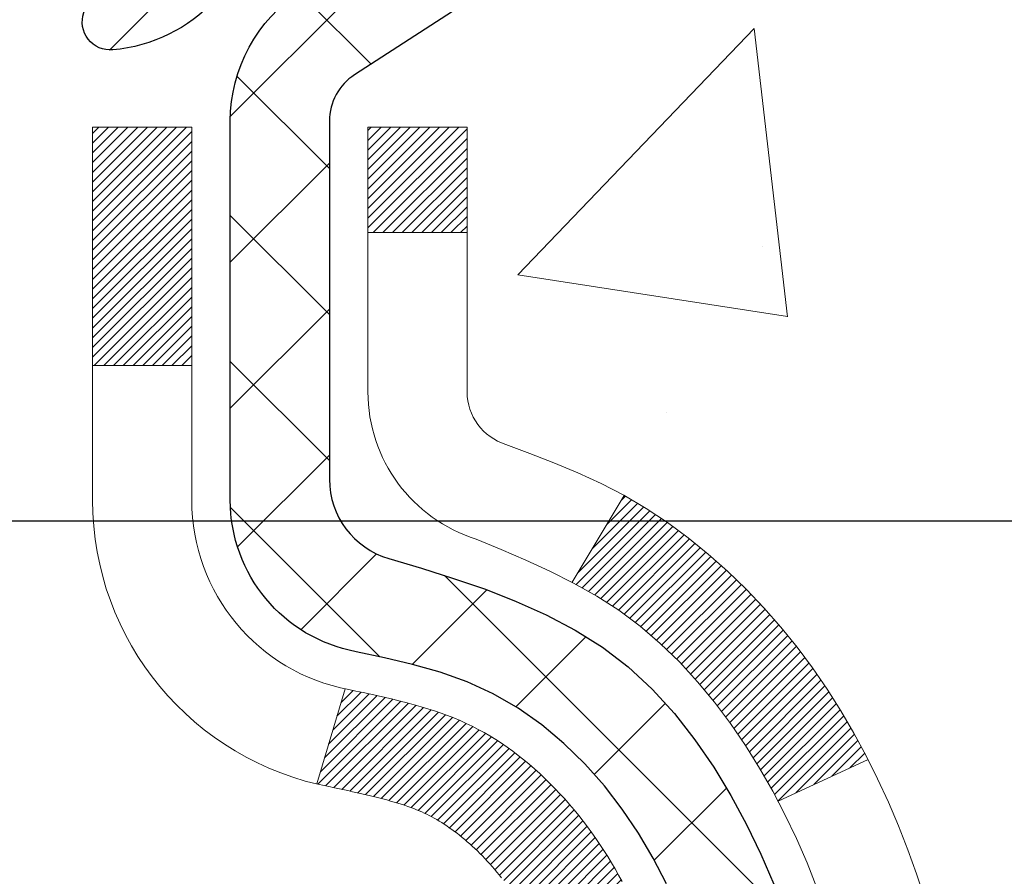
# Model space of a CAD drawing. Extents: x -7 to 3254, y -7 to 1977.
# Drawn here: x 27 to 28, y 18 to 18 of the extents above; entities that cross this region are included whole.
import ezdxf

# ---------------------------------------------------------------- set-up
doc = ezdxf.new("R2010")
doc.units = 0
doc.header["$LTSCALE"] = 5
doc.header["$MEASUREMENT"] = 0
doc.layers.get('DEFPOINTS').update_dxf_attribs({"linetype": 'CONTINUOUS'})
for name, color, linetype, lineweight in [('CONCRETE - H', 130, 'CONTINUOUS', 9), ('DECK COAT - H', 20, 'CONTINUOUS', 20), ('DECK COAT - L', 22, 'CONTINUOUS', 18), ('DIMS', 50, 'CONTINUOUS', 25), ('MIG FOOT - H', 251, 'CONTINUOUS', 20), ('MIG RETAINER - H', 251, 'CONTINUOUS', 20), ('MIG RETAINER - L', 7, 'CONTINUOUS', 30), ('PVC SIDESHEET - H', 170, 'CONTINUOUS', 20), ('PVC SIDESHEET - L', 150, 'CONTINUOUS', 25)]:
    doc.layers.add(name, color=color, linetype=linetype, lineweight=lineweight)
doc.dimstyles.get("Standard").update_dxf_attribs({"dimtxt": 0.18, "dimasz": 0.18, "dimexe": 0.18, "dimexo": 0.0625, "dimgap": 0.09, "dimtad": 0, "dimtih": 1, "dimtoh": 1, "dimdec": 4, "dimzin": 0, "dimdsep": 46, "dimtxsty": 'Standard', "dimcen": 0.09, "dimadec": 0, "dimazin": 0, "dimtfac": 1, "dimtdec": 4, "dimtofl": 0, "dimtmove": 0, "dimatfit": 3, "dimfxl": 1, "dimtolj": 1, "dimtzin": 0, "dimarcsym": 0})

# ---------------------------------------------------------------- blocks, each defined once
blk = doc.blocks.new('*D22')
at = {"layer": 'DEFPOINTS', "color": 0, "transparency": 16777216}
for p in [(32.24066953245654, 19.2675533730831), (26.7406695324585, 14.26752020252439), (34.62710905844608, 14.26752020252439)]:
    blk.add_point(p, dxfattribs=at)
at = {"layer": 'DIMS', "color": 0, "lineweight": -2, "transparency": 16777216}
for p, q in [((32.55066953245654, 19.2675533730831), (34.93710905844609, 19.2675533730831)), ((34.62710905844609, 18.9575533730831), (34.62710905844609, 17.44255260537383)), ((34.62710905844608, 14.57752020252439), (34.62710905844608, 15.99588593870717)), ((27.0506695324585, 14.26752020252439), (34.93710905844608, 14.26752020252439))]:
    blk.add_line(p, q, dxfattribs=at)
at = {"layer": 'DIMS', "color": 0, "transparency": 16777216}
for points in [[(34.57544239177942, 18.9575533730831), (34.67877572511276, 18.9575533730831), (34.62710905844609, 19.2675533730831)], [(34.57544239177941, 14.57752020252439), (34.67877572511275, 14.57752020252439), (34.62710905844608, 14.26752020252439)]]:
    blk.add_solid(points, dxfattribs=at)
at = {"layer": 'DIMS', "color": 0, "transparency": 16777216, "insert": (34.62710905844608, 16.7192192720405), "char_height": 0.31, "attachment_point": 5}
blk.add_mtext('\\A1;5 IN\\P [127.0mm]', dxfattribs=at)
blk = doc.blocks.new('*D25')
at = {"layer": 'DEFPOINTS', "color": 0, "transparency": 16777216}
for p in [(34.24066953245892, 18.76758588759162), (26.7406762133763, 17.84693838174098), (26.7406762133763, 16.76751944444692)]:
    blk.add_point(p, dxfattribs=at)
at = {"layer": 'DIMS', "color": 0, "lineweight": -2, "transparency": 16777216}
for p, q in [((34.24066953245892, 18.45758588759162), (34.24066953245892, 17.53693838174098)), ((26.7406762133763, 17.07751944444692), (26.7406762133763, 18.15693838174098)), ((27.0506762133763, 17.84693838174098), (29.32204616379111, 17.84693838174098)), ((33.93066953245892, 17.84693838174098), (32.37037949712444, 17.84693838174098))]:
    blk.add_line(p, q, dxfattribs=at)
at = {"layer": 'DIMS', "color": 0, "transparency": 16777216}
for points in [[(27.0506762133763, 17.89860504840765), (27.0506762133763, 17.79527171507432), (26.7406762133763, 17.84693838174098)], [(33.93066953245892, 17.89860504840765), (33.93066953245892, 17.79527171507432), (34.24066953245892, 17.84693838174098)]]:
    blk.add_solid(points, dxfattribs=at)
at = {"layer": 'DIMS', "color": 0, "transparency": 16777216, "insert": (30.84621283045777, 17.84693838174098), "char_height": 0.31, "attachment_point": 5}
blk.add_mtext('\\A1;7 1/2 IN\\P [190.5mm]', dxfattribs=at)

msp = doc.modelspace()

# ---------------------------------------------------------------- hatches: boundary and pattern name
at = {"layer": 'CONCRETE - H'}
h = msp.add_hatch(dxfattribs=at)
h.set_pattern_fill('AR-CONC', color=256, scale=0.217)
h.set_pattern_definition([(49.99999999999999, (0, 0), (1.556454596243635, -0.1361721329122314), [0.16275, -1.79025]), (355, (0, 0), (-0.30109039394021, 1.632256930129026), [0.1302, -1.4322]), (100.45144446, (0.12970454777, -0.01134767648), (1.255364197397833, 1.496084780401926), [0.13831621664, -1.52147838304]), (46.18420000000002, (0, 0.434), (2.315913687557312, -0.3591768393209761), [0.244125, -2.685375]), (96.63563549, (0.19299273665, 0.40406852381), (2.028216422113076, 2.113837363680775), [0.20747444214, -2.282218859199999]), (351.1841639899999, (0, 0.434), (2.028216420768858, 2.113837362585878), [0.1953, -2.14830000217]), (21, (0.217, 0.3255), (1.295288303097062, -0.8736829927437852), [0.16275, -1.79025]), (326.0000000000001, (0.217, 0.3255), (0.5279942702698324, 1.573575597751671), [0.1302, -1.4322]), (71.45144474, (0.32494069118, 0.25269308442), (1.823282557504037, 0.6998926015897878), [0.1383162123, -1.52147838304]), (37.50000000000001, (0, 0), (0.02638688603852075, 0.7223796628139459), [0, -1.41484, 0, -1.4539, 0, -1.437625]), (7.499999999999999, (0, 0), (0.5708608962494625, 0.8558734147847217), [0, -0.82894, 0, -1.38229, 0, -0.547925]), (327.5, (-0.48391, 0), (1.158394686494127, -0.04894407166360407), [0, -0.5425, 0, -1.6926, 0, -2.24595]), (317.5, (-0.70091, 0), (1.265513987472978, 0.2172278116611295), [0, -0.70525, 0, -1.12406, 0, -1.59495])])
edge = h.paths.add_edge_path()
edge.add_spline(control_points=[(36.49556175478119, 19.26752020252422), (36.6025118328015, 18.40228232099804), (34.45356086700113, 17.14298929007999), (32.22616836276489, 18.41478333179451), (29.61589114663221, 18.90874665588175), (28.22163154451915, 16.73715882429733), (30.60511667086669, 16.00701705949474), (32.97189240755046, 16.08834591166748), (33.16666552019847, 14.11644459874247), (33.85188362807173, 13.2083858993156)], knot_values=[0, 0, 0, 0, 2.41517244214606, 4.961448177214812, 7.972773976953023, 8.894913853155394, 11.39679260842643, 12.73216701872243, 15.85446085467099, 15.85446085467099, 15.85446085467099, 15.85446085467099], degree=3, periodic=0)
edge.add_line((33.85188362807168, 13.20838589931623), (33.35888197604959, 13.20838589931427))
edge.add_line((33.35888197604959, 13.20838589931427), (33.35888197604959, 13.40523590782726))
edge.add_line((33.35888197604959, 13.40523590782726), (32.68919827604969, 13.40523590782726))
edge.add_arc((32.68919827604947, 13.44460590782543), 0.03936999999817203, 239.9999999991627, 270.0000000003309, ccw=False)
edge.add_line((32.66951327604988, 13.41051048768031), (32.53375236843181, 13.4888920842389))
edge.add_arc((32.47863436843196, 13.39342490782722), 0.1102360000000098, 60.00000000009662, 89.99999999995939)
edge.add_line((32.47863436843204, 13.50366090782722), (31.57067642740299, 13.50366090782722))
edge.add_arc((31.57067642740322, 13.54303090782736), 0.03937000000013313, 239.9999999997558, 269.99999999966394, ccw=False)
edge.add_line((31.55099142740301, 13.50893548768033), (30.87090424124415, 13.90158349049798))
edge.add_arc((30.8109043005168, 13.79766040782311), 0.1199999999997274, 60.00003267864332, 90.00000000001357)
edge.add_line((30.81090430051677, 13.91766040782284), (30.599462917957, 13.91766040782292))
edge.add_arc((30.59946291795703, 13.9570304078229), 0.03936999999998037, 225.0000000017731, 269.9999999999586, ccw=False)
edge.add_line((30.57162412398259, 13.92919161384674), (30.45515759984892, 14.04565813798038))
edge.add_arc((30.20545562554207, 13.79595616367342), 0.3531319186161586, 45.00000000001304, 76.09799910894569)
edge.add_arc((29.91617103245918, 12.62718639023339), 1.557170273114137, 76.0979991089492, 103.9020008910812)
edge.add_arc((29.62688643937573, 13.79595616367263), 0.3531319186167999, 103.9020008910707, 134.9999999997451)
edge.add_line((29.37718446506949, 14.04565813798109), (29.26071794093585, 13.92919161384765))
edge.add_arc((29.23209054473883, 13.9582106344524), 0.04076311285806758, 275.8582369576479, 314.61076365582187, ccw=False)
edge.add_line((29.23625113245933, 13.91766040782295), (27.52197404447753, 13.91766040782295))
edge.add_arc((27.52197404447656, 13.957030407823), 0.03937000000004787, 180.0000000000414, 270.0000000014063, ccw=False)
edge.add_line((27.48260404447652, 13.95703040782297), (27.4826055604498, 16.62123253342816))
edge.add_arc((27.5219755604497, 16.62123253342827), 0.03936999999990576, 107.30237723720381, 180.0000000001654, ccw=False)
edge.add_arc((27.38266351968146, 17.06844664726457), 0.4290404058595309, 287.302377237198, 306.9749010396847)
edge.add_arc((27.30617717987272, 17.130554739404), 0.5251995961844568, 309.5666441756439, 345.6920565175262)
edge.add_arc((26.2362269934735, 17.41740976622103), 1.632909065609522, 345.217068611534, 355.1808035833516)
edge.add_arc((26.50539346565134, 17.18348184178221), 1.361411651893347, 4.074979495414017, 18.33505396016276)
edge.add_arc((27.37092284338319, 17.47603674655247), 0.4478254090913932, 17.64025593849657, 71.87109708273391)
edge.add_arc((27.54100061194689, 17.95322031079882), 0.06004988997897171, 193.4822306558808, 239.2153921070352, ccw=False)
edge.add_line((27.4826055604498, 17.93922005197484), (27.4826055604498, 18.12845510083352))
edge.add_line((27.4826055604498, 18.12845510083352), (27.38418056045012, 18.12845510083352))
edge.add_line((27.38418056045012, 18.12845510083352), (27.38418056045009, 18.13300765695362))
edge.add_arc((27.42355056044996, 18.13300765695373), 0.03936999999987378, 122.9031521392379, 180.0000000001603, ccw=False)
edge.add_line((27.40216396381425, 18.1660623144823), (27.71738190427007, 18.37001054595538))
edge.add_arc((27.5364098173431, 18.57116054019502), 0.2705775608384957, 311.9773110941348, 358.5307111491862)
edge.add_line((27.80689841566019, 18.56422262914299), (28.09481109587216, 18.56422262914296))
edge.add_arc((28.09601493741563, 18.64175894507981), 0.07754566089422027, 269.1104878121083, 360.8895121878917)
edge.add_line((28.17355125335249, 18.64296278662329), (28.17354973736511, 18.76758588759162))
edge.add_line((28.17354973736511, 18.76758588759162), (34.24066953245858, 18.76758588759162))
edge.add_line((34.24066953245858, 18.76758588759162), (34.24066953245858, 19.26752020252422))
edge.add_line((34.24066953245858, 19.26752020252422), (36.49556175478131, 19.26752020252403))
at = {"layer": 'DECK COAT - H'}
h = msp.add_hatch(dxfattribs=at)
h.set_pattern_fill('ANSI31', color=256, scale=0.03937, style=0)
h.set_pattern_definition([(45, (-157.0455094025251, -79.92652505622178), (-0.003479849246914297, 0.003479849246914297), [])])
h.paths.add_polyline_path([(27.47355996788119, 17.62486146819182), (27.47172938869957, 17.62620253895304), (27.46990130794356, 17.62749838495839), (27.46807706882814, 17.62874853963066), (27.46625801456818, 17.62995253639255), (27.46444577475754, 17.63110976150992), (27.46264478287875, 17.63221827465193), (27.45996546012506, 17.63380566690856), (27.45642699318896, 17.63573933437127), (27.45288493818154, 17.63751657552785), (27.450204201584, 17.6387404471692), (27.4483534955144, 17.63954490172404), (27.44642793369789, 17.64034245240978), (27.44441391973109, 17.64113776843112), (27.44231106120705, 17.64193039155964), (27.44012000999757, 17.64271962251391), (27.43784141797445, 17.64350476201238), (27.43547593700973, 17.64428511077361), (27.43302459475794, 17.64505985089895), (27.4304904450432, 17.64582797040265), (27.42787440410754, 17.64658985557804), (27.4251769284684, 17.647346093614), (27.42239847464302, 17.64809727169938), (27.41953949914884, 17.64884397702301), (27.41660045850332, 17.64958679677375), (27.4135818092237, 17.65032631814043), (27.41048400782753, 17.6510631283119), (27.40730698394495, 17.65179824453901), (27.40405050038905, 17.65253400269697), (27.40071641809899, 17.65327221480268), (27.39730669896605, 17.65401464225522), (27.39382330488124, 17.65476304645375), (27.39026819773571, 17.65551918879737), (27.3866433394206, 17.65628483068514), (27.38502299242131, 17.65664934523545, -0.01216223081922373), (27.37509638836022, 17.65876536848691), (27.39541367030401, 17.72683084276122, 0.00498223423146265), (27.39810731198256, 17.72629696211945), (27.40298921657754, 17.7252627482726), (27.40840615324007, 17.72411376010089), (27.41377439697632, 17.7229578714568), (27.41909046695852, 17.72178748747413), (27.42435088235888, 17.72059501328684), (27.42955172920173, 17.7193726550839), (27.4346887534135, 17.71811305773849), (27.43975920634782, 17.71681015321332), (27.44476041530558, 17.71545792409725), (27.44968970758791, 17.71405035297909), (27.45454441049546, 17.71258142244773), (27.45932185132946, 17.71104511509193), (27.46401935739058, 17.70943541350061), (27.46863425597994, 17.70774630026256), (27.47316387439841, 17.70597175796664), (27.47760583623571, 17.70410559219144), (27.48197418164759, 17.70213395955182), (27.48628264305816, 17.70004952953659), (27.49053795061863, 17.69785028464352), (27.4947468344802, 17.69553420737032), (27.49891602479406, 17.69309928021468), (27.50305216295973, 17.69054353466237), (27.50715125693259, 17.68787094894446), (27.51120665931828, 17.68508721744487), (27.51521656529789, 17.68219541164984), (27.51917917005218, 17.67919860304545), (27.52309266876213, 17.67609986311791), (27.52695525615545, 17.67290226268591), (27.53076497864296, 17.66960876227441), (27.53451993687494, 17.66622278925473), (27.5382183616409, 17.66274804892026), (27.54185848373103, 17.65918824656447), (27.54543853393497, 17.6555470874807), (27.54895674304257, 17.65182827696242), (27.55241134184391, 17.64803552030301), (27.55580056112873, 17.64417252279591), (27.55912263168679, 17.64024298973456), (27.56237578430816, 17.63625062641233), (27.56555824978258, 17.63219913812267), (27.56866825889992, 17.62809223015898), (27.57170373598703, 17.62393380726752), (27.57466447554268, 17.61972608149753), (27.57755174396115, 17.61547003481402), (27.5803668094895, 17.61116664770242), (27.58311094037478, 17.60681690064811), (27.58578540486403, 17.60242177413662), (27.5883914712044, 17.5979822486533), (27.59093040764284, 17.59349930468366), (27.59340348242651, 17.58897392271308), (27.59581196380233, 17.58440708322701), (27.59815712001748, 17.57979976671092), (27.60044021931898, 17.57515295365022), (27.60266252995379, 17.57046762453035), (27.60482532016917, 17.56574475983675), (27.60534148862232, 17.56457744316359), (27.54062231459179, 17.53571537165379), (27.53973222368015, 17.53769931821125), (27.53852582041279, 17.54032483453355), (27.53730179008195, 17.54292562153276), (27.5360599339559, 17.54550157042027), (27.53480022999733, 17.54805235741003), (27.53352285470041, 17.55057748999326), (27.53222761601896, 17.55307698680755), (27.53091430921447, 17.55555088294739), (27.52958272954888, 17.55799921350723), (27.52823267228402, 17.56042201358161), (27.52686393268161, 17.56281931826499), (27.52547630600347, 17.56519116265184), (27.52406958751143, 17.56753758183669), (27.52264357246733, 17.56985861091397), (27.52119805613299, 17.57215428497818), (27.51973283377001, 17.57442463912386), (27.51824770064044, 17.57666970844542), (27.5167424520059, 17.57888952803739), (27.51521643708642, 17.58108463702092), (27.51366674671917, 17.58325816390422), (27.5120936602361, 17.5854096965881), (27.51049810961317, 17.5875380905178), (27.50888102682629, 17.5896422011385), (27.50724334385117, 17.59172088389542), (27.50558599266409, 17.59377299423377), (27.50390990524065, 17.59579738759879), (27.50221601355688, 17.59779291943568), (27.50050524958871, 17.59975844518962), (27.49877854531198, 17.60169282030589), (27.49703683270272, 17.60359490022964), (27.49528104373675, 17.60546354040611), (27.49351211039001, 17.60729759628052), (27.49173098364301, 17.60909590532958), (27.48993983847649, 17.61085627426323), (27.48814037213671, 17.61257734857804), (27.48633354180978, 17.61425854610283), (27.48452030468147, 17.61589928466654), (27.48270161793764, 17.617498982098), (27.48087843876428, 17.6190570562261), (27.47905172434716, 17.6205729248797), (27.47722243187238, 17.62204600588768), (27.4753915185257, 17.62347571707889)])
h.paths.add_polyline_path([(27.21488804446275, 18.12845510083352), (27.28575404446278, 18.12845510083358), (27.28575404446278, 17.95812529925666), (27.21488804446275, 17.95812529925672)])
h.paths.add_polyline_path([(27.67089601004895, 17.70191717097867), (27.65944904984414, 17.71718030612058), (27.64727680495602, 17.7319325027002), (27.63437033943089, 17.74603287795148), (27.62072085311965, 17.7593395999159), (27.60631954587311, 17.7717108366349), (27.59115830941775, 17.78300649811248), (27.57527583622422, 17.79320432642297), (27.55762856540068, 17.80312370861333), (27.59488940893968, 17.86512411037262), (27.61054155750466, 17.85591838392227), (27.6258820868147, 17.84573110384258), (27.64071484098051, 17.83476591688239), (27.65503043840178, 17.82311665219737), (27.66881949399666, 17.81087708771639), (27.68207077318013, 17.79811378611916), (27.69476815473294, 17.78482140323345), (27.70689828232648, 17.77099332714945), (27.71846107291614, 17.75666195796444), (27.72945953399775, 17.74186877929915), (27.73989667306714, 17.7266552747744), (27.74977549762022, 17.71106292801096), (27.75909901515283, 17.69513322262958), (27.76787029679426, 17.67890760037571), (27.76921185243336, 17.67621976311244), (27.70483422885772, 17.64649916074936), (27.70108636281654, 17.65368971656349), (27.6916881097512, 17.670153994787), (27.68163363026778, 17.68623499304343)])
h.paths.add_polyline_path([(27.41173804446257, 18.12845510083352), (27.48260404446259, 18.12845510083352), (27.48260404446259, 18.05310948971493), (27.41173804446257, 18.05310948971493)])
at = {"layer": 'MIG FOOT - H'}
h = msp.add_hatch(dxfattribs=at)
h.set_pattern_fill('ANSI31', color=256, scale=1.9685, style=0)
h.set_pattern_definition([(45, (-924.91190933116, -448.2951465229308), (-0.1739924623457148, 0.1739924623457148), [])])
h.paths.add_polyline_path([(27.14266953245803, 18.03035539930517), (26.97866953245838, 18.03035539930517), (26.97866953245838, 17.47270539930503), (27.14266953245814, 17.47270539930503)])
edge = h.paths.add_edge_path()
edge.add_line((27.14266953245814, 17.09770539930503), (26.97866953245838, 17.09770539930503))
edge.add_line((26.97866953245838, 17.09770539930503), (26.97866953245884, 13.81271539930532))
edge.add_arc((27.33299953245873, 13.81271539930526), 0.3543299999998908, 179.9999999999908, 270.0000000000184)
edge.add_line((27.33299953245884, 13.45838539930531), (29.69741950145885, 13.45838539930537))
edge.add_line((29.69741950145885, 13.45838539930537), (29.69741950145863, 13.62238539930536))
edge.add_line((29.69741950145863, 13.62238539930536), (27.33299953245887, 13.6223853993053))
edge.add_arc((27.33299953245884, 13.81271539930532), 0.1903300000000172, 180, 270, ccw=False)
edge.add_line((27.14266953245883, 13.81271539930532), (27.14266953245814, 17.09770539930503))
h.paths.add_polyline_path([(30.66616953245864, 13.6223853993053), (30.13492256345864, 13.62238539930519), (30.13492256345887, 13.45838539930526), (30.66616953245864, 13.45838539930526)])
at = {"layer": 'MIG RETAINER - H'}
h = msp.add_hatch(dxfattribs=at)
h.set_pattern_fill('ANSI31', color=256, scale=0.47, style=0)
h.set_pattern_definition([(45, (-924.9119093311598, -418.9940028293751), (-0.04154252339470966, 0.04154252339470967), [])])
h.paths.add_polyline_path([(26.74066953246026, 16.35835539930525), (26.74066953245844, 17.05947230643949), (26.81496586674095, 17.1240571245001), (26.97866953245838, 17.1240571245001), (26.97866953245929, 16.35835539930531)])
edge = h.paths.add_edge_path()
edge.add_arc((27.52066953245716, 18.80735539930754), 0.07800000000003138, 270.000000000501, 360.0000000000418)
edge.add_line((27.59866953245725, 18.8073553993076), (27.59866953245691, 19.07035539930467))
edge.add_arc((27.61866953245712, 19.0703553993049), 0.02000000000020918, 90.00000000195422, 180.0000000006514, ccw=False)
edge.add_line((27.61866953245644, 19.09035539930505), (27.70566953245631, 19.09035539930693))
edge.add_arc((27.70566953245699, 19.0603553993069), 0.03000000000002956, 2.1719870346714742e-10, 90.0000000013028, ccw=False)
edge.add_line((27.73566953245697, 19.06035539930701), (27.73566953245765, 18.52535539929994))
edge.add_arc((27.57866953245772, 18.52535539929977), 0.1569999999999254, -90.00000000033191, 6.230038707144558e-11, ccw=False)
edge.add_line((27.57866953245681, 18.36835539929979), (27.41240921749952, 18.36835539930064))
edge.add_arc((27.4124092175102, 18.28961571426913), 0.07873968503150763, 90.00000000777618, 177.4144840053407)
edge.add_arc((27.21886675844402, 18.29835539930457), 0.114999999999426, 275.2124696741832, 357.41448399788595, ccw=False)
edge.add_arc((27.22749744376924, 18.2037482575513), 0.02000000000000517, 160.3257550186187, 275.2124696744299, ccw=False)
edge.add_arc((27.0974504773379, 18.25024587173954), 0.1181095275611714, 340.3257550185371, 642.6342225154141)
edge.add_arc((27.12765863749823, 18.11548048796828), 0.02000000000040289, -10.621520467928804, 102.63422251394002, ccw=False)
edge.add_arc((27.06966953245816, 18.12635539930631), 0.07899999999997757, 270.0000000008245, 349.3784795304081, ccw=False)
edge.add_line((27.0696695324593, 18.0473553993063), (26.99566953245809, 18.04735539930516))
edge.add_arc((26.99566953245832, 18.03035539930517), 0.01699999999999591, 90.00000000076633, 180)
edge.add_line((26.97866953245827, 18.03035539930517), (26.97866953245884, 17.43665367411006))
edge.add_line((26.97866953245884, 17.43665367411006), (26.81496586674095, 17.43665367411006))
edge.add_line((26.81496586674095, 17.43665367411006), (26.7406695324589, 17.50123849217033))
edge.add_line((26.7406695324589, 17.50123849217033), (26.74066953245696, 19.06035539930423))
edge.add_arc((26.77066953245682, 19.06035539930434), 0.02999999999985903, 90.00000000043423, 180.0000000002171, ccw=False)
edge.add_line((26.77066953245659, 19.09035539930426), (26.83566953245676, 19.09035539930488))
edge.add_arc((26.83566953245699, 19.0703553993049), 0.01999999999998181, 0, 90.00000000065143, ccw=False)
edge.add_line((26.85566953245697, 19.0703553993049), (26.85566953245731, 18.80735539930345))
edge.add_arc((26.93366953245729, 18.80735539930356), 0.07799999999997453, 180.0000000000835, 270.0000000004176)
edge.add_line((26.93366953245786, 18.72935539930359), (26.93766953245787, 18.72935539930359))
edge.add_arc((26.93766953245742, 18.80735539930345), 0.07799999999986085, 270.000000000334, 360.0000000001671)
edge.add_line((27.01566953245728, 18.80735539930367), (27.01566953245694, 19.07035539930433))
edge.add_arc((27.03566953245692, 19.07035539930433), 0.01999999999998181, 90.00000000032571, 180, ccw=False)
edge.add_line((27.03566953245681, 19.09035539930431), (27.17711618051314, 19.09035539930528))
edge.add_line((27.17711618051314, 19.09035539930528), (27.17711618051314, 18.75946019308805))
edge.add_line((27.17711618051314, 18.75946019308805), (27.19640174291087, 18.74012958618619))
edge.add_line((27.19640174291087, 18.74012958618619), (27.19640174291087, 18.66298733660091))
edge.add_line((27.19640174291087, 18.66298733660091), (27.2542584300995, 18.62441621180795))
edge.add_line((27.2542584300995, 18.62441621180795), (27.31211511728813, 18.66298733660091))
edge.add_line((27.31211511728813, 18.66298733660091), (27.31211511728813, 18.74012958618619))
edge.add_line((27.31211511728813, 18.74012958618619), (27.33140067968495, 18.75941514858221))
edge.add_line((27.33140067968495, 18.75941514858221), (27.33140067968495, 19.09035539930528))
edge.add_line((27.33140067968495, 19.09035539930528), (27.41866953245696, 19.09035539930545))
edge.add_arc((27.41866953245696, 19.07035539930547), 0.01999999999998181, 0, 90, ccw=False)
edge.add_line((27.43866953245694, 19.07035539930547), (27.43866953245728, 18.80735539930737))
edge.add_arc((27.51666953245737, 18.8073553993076), 0.07800000000008822, 180.000000000167, 270.000000000334)
edge.add_line((27.51666953245783, 18.72935539930751), (27.52066953245784, 18.72935539930751))
at = {"layer": 'PVC SIDESHEET - H'}
h = msp.add_hatch(dxfattribs=at)
h.set_pattern_fill('ANSI37', color=256, scale=0.59055, style=0)
h.set_pattern_definition([(45, (-643.045509402525, -79.92652505622178), (-0.05219773870371446, 0.05219773870371446), []), (135, (-643.045509402525, -79.92652505622178), (-0.05219773870371446, -0.05219773870371446), [])])
h.paths.add_polyline_path([(27.31331304446311, 18.05913586063642), (27.31331304446289, 18.13300765695362, -0.2544175294253038), (27.36366657388245, 18.22556069803403), (27.58453643613834, 18.36846505724532, 0.4033078353723514), (27.73566953245253, 18.52535539933555), (27.73566953245253, 18.55020536533058, 0.02353096692885778), (27.73654054446158, 18.56870289938388), (27.73654054445998, 19.06673339938362, 0.4142135623729873), (27.71291854445994, 19.09035539938353), (27.33299804469638, 19.09035539938247), (27.33299804469627, 19.14941051492866), (27.35760415025388, 19.16909539937473), (27.69601097733639, 19.16909539937566, -0.4142135623730915), (27.80624697733671, 19.05885939937599), (27.80624697733808, 18.56870289938394, -0.213440768600962), (27.71738038828275, 18.37001054595538), (27.40216244782695, 18.1660623144823, 0.2544175294251872), (27.38417904446291, 18.13300765695357), (27.38417904446302, 18.05913586063642), (27.38417904446291, 17.87667775967805, 0.3306422189433676), (27.4261497470894, 17.82014794623126), (27.44991001898811, 17.81307633459025), (27.4729676189597, 17.80581617024262), (27.49564339914886, 17.79799636048463), (27.51778106681419, 17.78938782207027), (27.53922432921487, 17.7797614717534), (27.55981689360974, 17.76888822628803), (27.57940246725772, 17.7565390024281), (27.59782478881559, 17.74248480488586), (27.61496987061557, 17.72661506470018), (27.6308495300286, 17.7091716456799), (27.64549888140343, 17.690461676257), (27.65895303908891, 17.67079228486358), (27.67124743665042, 17.65046852467955), (27.68243311709088, 17.62969397072004), (27.69258347456966, 17.60852689139688), (27.70177293342337, 17.58701235957557), (27.71007084114578, 17.56518078518539), (27.7175442846295, 17.54305604908831), (27.72426034041891, 17.52066200225715), (27.7302860850576, 17.49802249566474), (27.73568859509007, 17.47516138028388), (27.74053494706001, 17.45210250708737), (27.74489221751159, 17.4288697270481), (27.74882748298884, 17.40548689113879), (27.75240782003581, 17.38197785033233), (27.75570030519643, 17.3583664556015), (27.75877201501496, 17.33467655791912), (27.76169002603521, 17.31093200825802), (27.76452141480135, 17.287156657591, -0.05933499155532457), (27.76450876709166, 17.2731897241934), (27.76169002603521, 17.24952057714489), (27.75877201501496, 17.22577602748379), (27.75570030519643, 17.20208612980142), (27.75240782003581, 17.17847473507058), (27.74882748298884, 17.15496569426412), (27.74489221751159, 17.13158285835482), (27.74053494706001, 17.10835007831554), (27.73568859509007, 17.08529120511903), (27.7302860850576, 17.06243008973817), (27.72426034041891, 17.03979058314576), (27.7175442846295, 17.01739653631461), (27.71007084114578, 16.99527180021752), (27.70177293342337, 16.97344022582735), (27.69258347456966, 16.95192569400601), (27.68243311709088, 16.93075861468287), (27.67124743665042, 16.90998406072336), (27.65895303908891, 16.88966030053939), (27.64549888140343, 16.86999090914597), (27.63084953002848, 16.85128093972307), (27.61496987061557, 16.83383752070279), (27.59782478881559, 16.81796778051711), (27.57940246725772, 16.80391358297487), (27.55981689360974, 16.79156435911491), (27.53922432921487, 16.78069111364954), (27.51778106681419, 16.77106476333267), (27.49564339914875, 16.76245622491831), (27.4729676189597, 16.75463641516032), (27.44991001898811, 16.74737625081269), (27.42662689197491, 16.74044664862936, 0.3329817396557117), (27.38417904446257, 16.68377482572555), (27.31331304447266, 16.68377482572558), (27.31331304446289, 16.69872970156464, -0.3608117966093517), (27.40319565847889, 16.80707043893983), (27.42351347516032, 16.81141643200189), (27.44365685775458, 16.81617889482354), (27.46345137217449, 16.82177429716432), (27.482722584333, 16.82861910878384), (27.5012975564226, 16.83712203553503), (27.51905385467055, 16.84742972759653), (27.53593053345489, 16.85936978501451), (27.55187036696074, 16.87275050647608), (27.56681612937334, 16.88738019066844), (27.58071059487767, 16.90306713627865), (27.59349653765887, 16.9196196419939), (27.60512786865272, 16.93685647775368), (27.61564381025536, 16.95467662700418), (27.62512302962099, 16.97301616085119), (27.63364440736686, 16.9918113511074), (27.64128682410998, 17.01099846958542), (27.64812916046762, 17.03051378809789), (27.65425029705679, 17.05029357845748), (27.65972911449464, 17.07027411247677), (27.6646444933983, 17.09039166196845), (27.66907471857175, 17.11058373008311), (27.67308438182724, 17.13081611860935), (27.67672438793247, 17.15108291568237), (27.68004504703183, 17.17137943831699), (27.68309666926959, 17.19170100352807), (27.68592956478992, 17.21204292833042), (27.68859404373697, 17.23240052973887), (27.69114041625525, 17.25276912476826), (27.69360704333107, 17.27304580349158, 0.06060086340155051), (27.69361899248892, 17.28730855496963), (27.69114041625525, 17.30768346063471), (27.68859404373697, 17.3280520556641), (27.68592956478992, 17.34840965707255), (27.68309666926959, 17.3687515818749), (27.68004504703183, 17.38907314708598), (27.67672438793247, 17.4093696697206), (27.67308438182724, 17.42963646679362), (27.66907471857175, 17.44986885531986), (27.6646444933983, 17.47006092343452), (27.65972911449464, 17.4901784729262), (27.65425029705679, 17.51015900694551), (27.64812916046762, 17.52993879730508), (27.64128682410998, 17.54945411581755), (27.63364440736686, 17.56864123429557), (27.62512302962099, 17.58743642455178), (27.61564381025536, 17.60577595839879), (27.60512786865272, 17.62359610764929), (27.59349653765887, 17.64083294340907), (27.58071059487767, 17.65738544912432), (27.56681612937334, 17.67307239473453), (27.55187036696074, 17.68770207892689), (27.53593053345489, 17.70108280038846), (27.51905385467055, 17.71302285780644), (27.5012975564226, 17.72333054986794), (27.482722584333, 17.73183347661913), (27.46345137217449, 17.73867828823865), (27.44365685775458, 17.74427369057943), (27.42351347516032, 17.74903615340108), (27.40319565847889, 17.75338214646314, -0.3608117966100778), (27.31331304446289, 17.86172288383835)])

# ---------------------------------------------------------------- linework, layer by layer
at = {"layer": 'DECK COAT - L'}
for p, q in [((27.41173804446257, 18.05310948971493), (27.48260404446259, 18.05310948971493)), ((27.21488804446275, 17.95812529925672), (27.28575404446278, 17.95812529925666)), ((27.5948925737051, 17.86512937640276), (27.55761009793954, 17.80309297957166)), ((27.39541367030401, 17.72683084276127), (27.37509638836022, 17.65876536848697)), ((27.76924846659617, 17.67623666642316), (27.70491284585555, 17.6465354551076))]:
    msp.add_line(p, q, dxfattribs=at)
for points in [[(27.50724334385117, 17.59172088389542), (27.50558599266409, 17.59377299423377), (27.50390990524065, 17.59579738759879), (27.50221601355688, 17.59779291943568), (27.50050524958871, 17.59975844518962), (27.49877854531198, 17.60169282030589), (27.49703683270272, 17.60359490022964), (27.49528104373675, 17.60546354040611), (27.49351211039001, 17.60729759628052), (27.49173098364301, 17.60909590532958), (27.48993983847649, 17.61085627426323), (27.48814037213671, 17.61257734857804), (27.48633354180978, 17.61425854610283), (27.48452030468147, 17.61589928466654), (27.48270161793764, 17.617498982098), (27.48087843876428, 17.6190570562261), (27.47905172434716, 17.6205729248797), (27.47722243187238, 17.62204600588768), (27.4753915185257, 17.62347571707889), (27.47355996788119, 17.62486146819182), (27.47172938869957, 17.62620253895304), (27.46990130794356, 17.62749838495839), (27.46807706882814, 17.62874853963066), (27.46625801456818, 17.62995253639255), (27.46444577475754, 17.63110976150992), (27.46264478287875, 17.63221827465193), (27.4608545714834, 17.63327890376158), (27.45907308526566, 17.63429332336014), (27.4572982689202, 17.63526320796885), (27.45552925122783, 17.63618978021643), (27.45376981285014, 17.63707258590145), (27.45200221849913, 17.63791957505703), (27.450204201584, 17.6387404471692), (27.4483534955144, 17.63954490172404), (27.44642793369789, 17.64034245240978), (27.44441391973109, 17.64113776843112), (27.44231106120705, 17.64193039155964), (27.44012000999757, 17.64271962251391), (27.43784141797445, 17.64350476201238), (27.43547593700973, 17.64428511077361), (27.43302459475794, 17.64505985089895), (27.4304904450432, 17.64582797040265), (27.42787440410754, 17.64658985557804), (27.4251769284684, 17.647346093614), (27.42239847464302, 17.64809727169938), (27.41953949914884, 17.64884397702301), (27.41660045850332, 17.64958679677375), (27.4135818092237, 17.65032631814043), (27.41048400782753, 17.6510631283119), (27.40730698394495, 17.65179824453901), (27.40405050038905, 17.65253400269697), (27.40071641809899, 17.65327221480268), (27.39730669896605, 17.65401464225525), (27.39382330488124, 17.65476304645375), (27.39026819773571, 17.65551918879737), (27.3866433394206, 17.65628483068514), (27.38502299242131, 17.65664934523545, -0.3608117966091343), (27.21488804446275, 17.8617228838383), (27.21488804446275, 17.95812529925672), (27.21488804446275, 18.12845510083352), (27.28575404446278, 18.12845510083358), (27.28575404446278, 17.95812529925672), (27.28575404446278, 17.8617228838383, 0.3608117966091343), (27.39810731198256, 17.72629696211945), (27.40298921657754, 17.7252627482726), (27.40840615324007, 17.72411376010089), (27.41377439697632, 17.7229578714568), (27.41909046695852, 17.72178748747413), (27.42435088235888, 17.72059501328684), (27.42955172920173, 17.7193726550839), (27.4346887534135, 17.71811305773849), (27.43975920634782, 17.71681015321332), (27.44476041530558, 17.71545792409725), (27.44968970758791, 17.71405035297909), (27.45454441049546, 17.71258142244773), (27.45932185132946, 17.71104511509193), (27.46401935739058, 17.70943541350061), (27.46863425597994, 17.70774630026256), (27.47316387439841, 17.70597175796664), (27.47760583623571, 17.70410559219144), (27.48197418164759, 17.70213395955182), (27.48628264305816, 17.70004952953659), (27.49053795061863, 17.69785028464352), (27.4947468344802, 17.69553420737032), (27.49891602479406, 17.69309928021468), (27.50305216295973, 17.69054353466237), (27.50715125693259, 17.68787094894446), (27.51120665931828, 17.68508721744487), (27.51521656529789, 17.68219541164984), (27.51917917005218, 17.67919860304545), (27.52309266876213, 17.67609986311791), (27.52695525615545, 17.67290226268591), (27.53076497864296, 17.66960876227441), (27.53451993687494, 17.66622278925473), (27.5382183616409, 17.66274804892026), (27.54185848373103, 17.65918824656447), (27.54543853393497, 17.6555470874807), (27.54895674304257, 17.65182827696242), (27.55241134184391, 17.64803552030301), (27.55580056112873, 17.64417252279591), (27.55912263168679, 17.64024298973456), (27.56237578430816, 17.63625062641233), (27.56555824978258, 17.63219913812267), (27.56866825889992, 17.62809223015898), (27.57170373598703, 17.62393380726752), (27.57466447554268, 17.61972608149753), (27.57755174396115, 17.61547003481402), (27.5803668094895, 17.61116664770242), (27.58311094037478, 17.60681690064811), (27.58578540486403, 17.60242177413662), (27.5883914712044, 17.5979822486533), (27.59093040764284, 17.59349930468366), (27.59340348242651, 17.58897392271308)], [(27.73262989514078, 17.58456977565729), (27.7256007298316, 17.60227635256166), (27.71801731940397, 17.61971949284231), (27.70985431376354, 17.63686775975697), (27.70108636281654, 17.65368971656349), (27.6916881097512, 17.670153994787), (27.68163363026778, 17.68623499304343), (27.67089601004895, 17.70191717097867), (27.65944904984414, 17.71718030612058), (27.64727680495602, 17.7319325027002), (27.63437033943089, 17.74603287795148), (27.62072085311965, 17.7593395999159), (27.60631954587311, 17.7717108366349), (27.59115830941775, 17.78300649811248), (27.57527583622422, 17.79320432642297), (27.55878657600292, 17.80247280061414), (27.54181188615902, 17.81099779150989), (27.52447312409853, 17.81896516993407), (27.50689164722675, 17.82656080671057), (27.48918881294887, 17.83397057266325, -0.3282898029372552), (27.41173804446257, 17.93921839587392), (27.41173804446257, 18.12845510083352), (27.48260404446259, 18.12845510083352), (27.48260404446259, 17.93922005197481, 0.3282883506354047), (27.51026483609243, 17.9016316050882), (27.52753777718576, 17.89510560829336), (27.54471437336016, 17.88839122822498), (27.56169827969674, 17.88130008160951), (27.57839315127623, 17.87364378517344), (27.59470264317983, 17.86523395564325), (27.61054155750466, 17.85591838392227), (27.6258820868147, 17.84573110384258), (27.64071484098051, 17.83476591688239), (27.65503043840178, 17.82311665219737), (27.66881949399666, 17.81087708771639), (27.68207077318013, 17.79811378611916), (27.69476815473294, 17.78482140323345), (27.70689828232648, 17.77099332714945), (27.71846107291614, 17.75666195796444), (27.72945953399775, 17.74186877929915), (27.73989667306714, 17.7266552747744), (27.74977549762022, 17.71106292801096), (27.75909901515283, 17.69513322262958), (27.76787029679426, 17.67890760037571), (27.7760975413498, 17.66242412861615), (27.7837977570583, 17.64571507747857), (27.79098882044272, 17.62881214569725), (27.7976890846638, 17.61174554650478), (27.80392146042468, 17.59453128896735), (27.80971139053074, 17.57717749053131)]]:
    msp.add_lwpolyline(points, format="xyb", dxfattribs=at)
at = {"layer": 'MIG RETAINER - L'}
msp.add_lwpolyline([(27.33374968905727, 18.29316769715626, -0.3748896829303737), (27.22931443015361, 18.18383096455051, -0.5479758845004098), (27.20866500422241, 18.21048169803282, 3.888295204768812), (27.12328411523444, 18.13499621380618, -0.5387583055402678), (27.14731596124122, 18.11179407734591, -0.3609021040651776), (27.0696695324593, 18.0473553993063), (26.99566953245809, 18.04735539930516, 0.414213562369066), (26.97866953245827, 18.03035539930517), (26.97866953245884, 17.43665367411006), (26.81496586674095, 17.43665367411006), (26.7406695324589, 17.50123849217033), (26.74066953245696, 19.06035539930423, -0.4142135623706347)], format="xyb", dxfattribs=at)
at = {"layer": 'PVC SIDESHEET - L'}
for points in [[(27.71738038828275, 18.37001054595538), (27.40216244782707, 18.16606231448236, 0.2544175294253872), (27.38417904446291, 18.13300765695362), (27.38417904446302, 18.05913586063642), (27.38417904446291, 17.87667775967742, 0.3329817396499346), (27.42662689197491, 17.82000593677361), (27.44991001898811, 17.81307633459025), (27.4729676189597, 17.80581617024262), (27.49564339914886, 17.79799636048463), (27.51778106681419, 17.78938782207027), (27.53922432921487, 17.7797614717534), (27.55981689360974, 17.76888822628803), (27.57940246725772, 17.7565390024281), (27.59782478881559, 17.74248480488586), (27.61496987061557, 17.72661506470018), (27.6308495300286, 17.7091716456799), (27.64549888140343, 17.690461676257), (27.65895303908891, 17.67079228486358), (27.67124743665042, 17.65046852467955), (27.68243311709088, 17.62969397072004), (27.69258347456966, 17.60852689139688), (27.70177293342337, 17.58701235957557)], [(27.62512302962099, 17.58743642455178), (27.61564381025536, 17.60577595839879), (27.60512786865272, 17.62359610764929), (27.59349653765887, 17.64083294340907), (27.58071059487767, 17.65738544912432), (27.56681612937334, 17.67307239473453), (27.55187036696074, 17.68770207892689), (27.53593053345489, 17.70108280038846), (27.51905385467055, 17.71302285780644), (27.5012975564226, 17.72333054986794), (27.482722584333, 17.73183347661913), (27.46345137217449, 17.73867828823865), (27.44365685775458, 17.74427369057943), (27.42351347516032, 17.74903615340108), (27.40319565847889, 17.75338214646314, -0.3608117966098974), (27.31331304446289, 17.8617228838383), (27.31331304446311, 18.05913586063642), (27.31331304446289, 18.13300765695337, -0.2544175294253872), (27.36366657388234, 18.22556069803392)]]:
    msp.add_lwpolyline(points, format="xyb", dxfattribs=at)

# ---------------------------------------------------------------- dimensions: what is measured, and where the dimension line sits
at = {"layer": 'DIMS'}
dim = msp.add_linear_dim(base=(34.62710905844608, 14.26752020252439), p1=(32.24066953245654, 19.2675533730831), p2=(26.7406695324585, 14.26752020252439), angle=90, text='<>\\P[]', dimstyle='Standard', override={"dimtxt": 0.31, "dimasz": 0.31, "dimexe": 0.31, "dimexo": 0.31, "dimgap": 0.31, "dimlunit": 5, "dimpost": ' IN', "dimfrac": 2}, dxfattribs=at)
dim.commit()
dim.dimension.update_dxf_attribs({"geometry": '*D22', "text_midpoint": (34.62710905844608, 16.7192192720405), "dimtype": 160})
dim = msp.add_linear_dim(base=(26.7406762133763, 17.84693838174098), p1=(34.24066953245892, 18.76758588759162), p2=(26.7406762133763, 16.76751944444692), text='<>\\P[]', dimstyle='Standard', override={"dimtxt": 0.31, "dimasz": 0.31, "dimexe": 0.31, "dimexo": 0.31, "dimgap": 0.31, "dimlunit": 5, "dimpost": ' IN', "dimfrac": 2}, dxfattribs=at)
dim.commit()
dim.dimension.update_dxf_attribs({"geometry": '*D25', "text_midpoint": (30.84621283045777, 17.84693838174098), "dimtype": 160})

doc.saveas('drawing.dxf')
